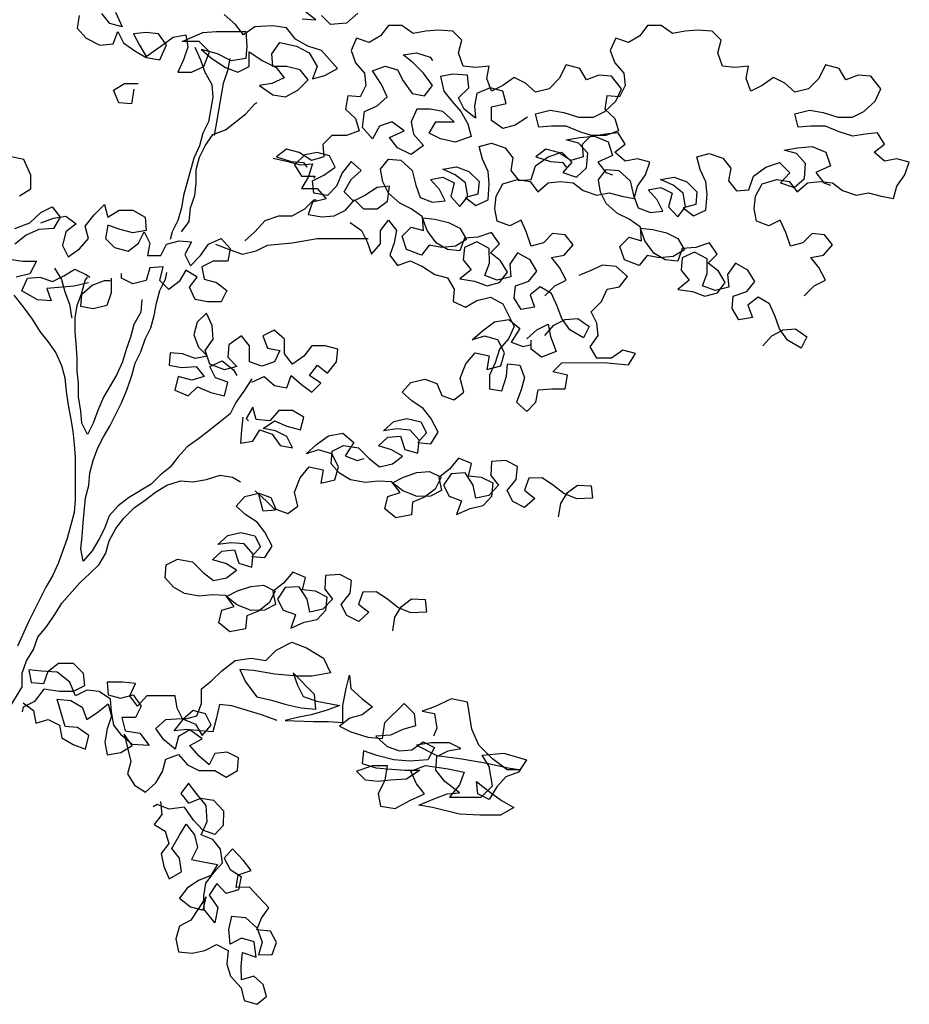
# Model space of a CAD drawing. Extents: x -152 to 3513, y 5293 to 11715.
# Drawn here: x 1895 to 3513, y 8119 to 9910 of the extents above; entities that cross this region are included whole.
import ezdxf

# ---------------------------------------------------------------- set-up
doc = ezdxf.new("R2010")
doc.units = 0
doc.header["$LTSCALE"] = 150
doc.header["$MEASUREMENT"] = 0
doc.layers.get('0').update_dxf_attribs({"linetype": 'CONTINUOUS'})

msp = doc.modelspace()

# ---------------------------------------------------------------- linework, layer by layer
for points in [[(2003.1, 9917.6), (1999, 9894.9), (2015.5, 9876.4), (2040.2, 9864), (2064.9, 9866.1), (2073.1, 9888.8), (2083.4, 9868.2), (2104, 9853.8), (2124.6, 9841.5), (2149.4, 9837.4), (2161.7, 9864.2), (2147.2, 9884.7), (2124.6, 9886.8), (2101.9, 9884.7), (2112.3, 9864.1), (2124.6, 9843.5), (2151.4, 9862.1), (2174, 9878.6), (2196.7, 9882.7), (2200.8, 9860.1), (2192.6, 9837.4), (2182.3, 9814.8), (2207, 9814.8), (2229.7, 9825.1), (2240, 9851.9), (2221.4, 9870.4), (2190.5, 9870.4), (2227.6, 9886.9), (2252.3, 9889), (2305.8, 9889), (2307.9, 9862.2), (2305.9, 9839.6), (2279.1, 9835.4), (2254.4, 9847.8), (2225.5, 9856), (2244.1, 9839.5), (2268.8, 9823.1), (2291.5, 9814.9), (2312.1, 9825.2), (2312, 9851.9), (2336.8, 9835.5), (2361.5, 9823.2), (2375.9, 9804.6), (2353.3, 9794.3), (2330.6, 9790.2), (2355.3, 9773.7), (2378, 9769.6), (2400.6, 9782), (2419.2, 9800.6), (2404.7, 9819.1), (2380, 9825.2), (2355.3, 9825.2), (2353.2, 9847.9), (2367.6, 9868.5), (2398.5, 9862.3), (2421.2, 9850), (2435.6, 9825.3), (2427.4, 9802.6), (2450, 9808.8), (2472.7, 9821.2), (2443.8, 9854.1), (2419.1, 9862.3), (2396.4, 9874.7), (2379.9, 9895.2), (2355.2, 9899.3), (2322.3, 9897.3), (2301.7, 9882.8), (2287.3, 9901.3), (2266.7, 9919.9)], [(2069, 9923.8), (2081.3, 9897), (2058.7, 9903.2), (2044.2, 9921.7)], [(2408.8, 9911.7), (2433.5, 9909.7), (2414.9, 9924.1)], [(2509.7, 9922.1), (2489.1, 9903.6), (2460.3, 9901.5), (2443.8, 9918)], [(2849.9, 9407.6), (2868.4, 9426.2), (2889, 9436.5), (2876.7, 9459.1), (2862.2, 9477.6), (2884.9, 9481.8), (2901.3, 9500.3), (2886.9, 9518.8), (2864.2, 9520.9), (2847.8, 9504.4), (2825.1, 9498.2), (2816.9, 9522.9), (2806.6, 9545.5), (2786, 9535.2), (2763.3, 9543.4), (2759.2, 9566.1), (2761.2, 9588.8), (2773.5, 9611.4), (2800.3, 9619.7), (2823, 9615.6), (2837.4, 9597.1), (2855.9, 9613.6), (2878.6, 9615.6), (2901.2, 9613.6), (2919.8, 9599.2), (2944.5, 9591), (2967.1, 9595.1), (2989.8, 9589), (3012.5, 9584.9), (3018.6, 9607.5), (3033, 9628.1), (3041.2, 9650.8), (3018.6, 9656.9), (2995.9, 9652.8), (2977.4, 9669.3), (2995.9, 9683.7), (2983.5, 9704.3), (2960.9, 9702.2), (2938.2, 9698.1), (2913.5, 9706.3), (2888.8, 9716.5), (2862, 9716.5), (2839.3, 9714.4), (2833.1, 9739.2), (2859.9, 9745.4), (2884.6, 9741.3), (2911.4, 9733), (2938.2, 9733.1), (2958.8, 9743.4), (2979.3, 9761.9), (2989.6, 9784.6), (2971.1, 9807.2), (2948.4, 9809.3), (2925.8, 9801), (2913.4, 9821.6), (2888.7, 9827.8), (2876.3, 9803), (2857.8, 9784.5), (2833.1, 9778.3), (2814.6, 9794.7), (2794, 9805), (2773.4, 9790.6), (2752.8, 9780.3), (2744.5, 9802.9), (2748.6, 9825.6), (2723.9, 9823.5), (2701.3, 9825.5), (2693, 9850.2), (2699.2, 9872.9), (2682.7, 9889.3), (2655.9, 9891.4), (2633.3, 9889.3), (2610.6, 9885.2), (2590, 9899.6), (2565.3, 9899.5), (2550.9, 9881), (2530.3, 9868.6), (2507.6, 9876.8), (2497.4, 9854.2), (2505.6, 9831.5), (2522.1, 9813), (2524.2, 9790.4), (2513.9, 9769.7), (2491.3, 9771.8), (2487.2, 9747.1), (2505.7, 9730.6), (2511.9, 9708), (2489.3, 9699.7), (2462.5, 9699.7), (2446, 9683.2), (2448.1, 9660.5), (2425.5, 9654.3), (2402.8, 9668.7), (2380.1, 9674.9), (2361.6, 9660.5), (2388.4, 9652.2), (2411.1, 9650.2), (2417.2, 9642)], [(3321.7, 9407.6), (3340.2, 9426.2), (3360.8, 9436.5), (3348.4, 9459.1), (3334, 9477.6), (3356.6, 9481.8), (3373.1, 9500.3), (3358.6, 9518.8), (3336, 9520.9), (3319.5, 9504.4), (3296.9, 9498.2), (3288.6, 9522.9), (3278.3, 9545.5), (3257.7, 9535.2), (3235.1, 9543.4), (3230.9, 9566.1), (3233, 9588.8), (3245.3, 9611.4), (3272.1, 9619.7), (3294.7, 9615.6), (3309.2, 9597.1), (3327.7, 9613.6), (3350.3, 9615.6), (3373, 9613.6), (3391.5, 9599.2), (3416.2, 9591), (3438.9, 9595.1), (3461.6, 9589), (3484.2, 9584.9), (3490.4, 9607.5), (3504.8, 9628.1), (3513, 9650.8), (3490.3, 9656.9), (3467.7, 9652.8), (3449.1, 9669.3), (3467.6, 9683.7), (3455.3, 9704.3), (3432.6, 9702.2), (3410, 9698.1), (3385.2, 9706.3), (3360.5, 9716.5), (3333.8, 9716.5), (3311.1, 9714.4), (3304.9, 9739.2), (3331.7, 9745.4), (3356.4, 9741.3), (3383.2, 9733), (3409.9, 9733.1), (3430.5, 9743.4), (3451.1, 9761.9), (3461.4, 9784.6), (3442.8, 9807.2), (3420.2, 9809.3), (3397.5, 9801), (3385.1, 9821.6), (3360.4, 9827.8), (3348.1, 9803), (3329.6, 9784.5), (3304.9, 9778.3), (3286.3, 9794.7), (3265.7, 9805), (3245.1, 9790.6), (3224.6, 9780.3), (3216.3, 9802.9), (3220.4, 9825.6), (3195.7, 9823.5), (3173, 9825.5), (3164.8, 9850.2), (3170.9, 9872.9), (3154.4, 9889.3), (3127.7, 9891.4), (3105, 9889.3), (3082.4, 9885.2), (3061.8, 9899.6), (3037, 9899.5), (3022.6, 9881), (3002.1, 9868.6), (2979.4, 9876.8), (2969.1, 9854.2), (2977.4, 9831.5), (2993.9, 9813), (2996, 9790.4), (2985.7, 9769.7), (2963, 9771.8), (2958.9, 9747.1), (2977.5, 9730.6), (2983.7, 9708), (2961, 9699.7), (2934.3, 9699.7), (2917.8, 9683.2), (2919.9, 9660.5), (2897.2, 9654.3), (2874.6, 9668.7), (2851.9, 9674.9), (2833.4, 9660.5), (2860.2, 9652.2), (2882.8, 9650.2), (2889, 9642)], [(2213.2, 9860.1), (2223.5, 9837.4), (2231.7, 9814.8), (2244.1, 9792.2), (2246.2, 9769.5), (2238, 9724.2), (2227.7, 9703.6), (2221.6, 9680.9), (2211.3, 9658.3), (2192.8, 9590.3), (2188.7, 9567.6), (2182.6, 9545), (2172.3, 9524.4), (2168.2, 9510)], [(2277, 9839.5), (2272.9, 9816.9), (2264.7, 9794.2), (2256.5, 9744.8), (2248.3, 9699.5)], [(2818.7, 9733), (2796.1, 9718.5), (2773.5, 9712.3), (2752.8, 9726.7), (2752.8, 9751.4), (2779.6, 9757.6), (2773.4, 9780.3), (2750.7, 9786.4), (2726, 9776.1), (2721.9, 9753.5), (2724, 9730.8), (2703.4, 9747.3), (2693.1, 9767.9), (2711.6, 9786.4), (2709.5, 9809.1), (2682.7, 9811.1), (2660.1, 9807), (2666.3, 9780.2), (2680.7, 9761.7), (2697.2, 9743.1), (2709.6, 9720.5), (2715.8, 9697.9), (2687, 9687.5), (2660.2, 9693.7), (2639.6, 9704), (2651.9, 9724.6), (2684.9, 9724.6), (2664.3, 9743.1), (2641.6, 9747.2), (2616.9, 9747.2), (2606.6, 9724.5), (2610.8, 9701.9), (2629.3, 9681.3), (2606.7, 9664.8), (2582, 9677.1), (2567.5, 9695.7), (2594.3, 9708), (2571.6, 9724.5), (2549, 9716.2), (2536.6, 9693.6), (2518.1, 9714.1), (2522.2, 9743), (2544.8, 9753.3), (2563.3, 9769.8), (2553, 9792.4), (2536.5, 9817.1), (2559.2, 9825.4), (2581.8, 9819.2), (2592.1, 9798.7), (2608.6, 9776), (2631.3, 9771.9), (2645.7, 9790.5), (2629.2, 9813.1), (2610.7, 9831.6), (2592.1, 9846), (2616.8, 9850.2), (2641.5, 9841.9), (2645.7, 9835.8)], [(2102, 9783.8), (2097.9, 9757), (2075.3, 9759.1), (2065, 9781.7), (2085.6, 9794.1), (2110.3, 9794.1)], [(2188.8, 9524.4), (2203.2, 9542.9), (2205.2, 9567.6), (2213.4, 9590.3), (2215.5, 9613), (2215.4, 9637.7), (2221.6, 9660.3), (2231.9, 9680.9), (2246.3, 9701.5), (2268.9, 9709.8), (2306, 9738.7), (2322.4, 9757.2), (2326.5, 9759.3)], [(2850, 9335.5), (2866.5, 9354.1), (2887, 9364.4), (2909.7, 9366.5), (2930.3, 9352.1), (2920, 9331.5), (2895.3, 9345.9), (2880.9, 9366.4), (2872.6, 9389.1), (2862.3, 9411.7), (2841.7, 9424.1), (2823.2, 9409.6), (2831.4, 9387), (2806.7, 9382.9), (2794.3, 9403.4), (2796.4, 9426.1), (2821.1, 9434.4), (2835.5, 9452.9), (2823.1, 9473.5), (2800.4, 9485.8), (2786, 9465.2), (2788.1, 9442.6), (2763.4, 9436.4), (2740.7, 9444.6), (2749, 9467.2), (2748.9, 9494), (2726.3, 9506.3), (2703.6, 9496), (2701.6, 9473.4), (2716, 9454.9), (2695.4, 9438.4), (2722.2, 9434.3), (2744.9, 9426), (2767.5, 9432.2), (2781.9, 9450.8), (2769.6, 9471.4), (2751, 9485.8), (2767.5, 9502.3), (2753, 9522.8), (2728.3, 9514.6), (2703.6, 9512.5), (2695.4, 9489.8), (2672.7, 9491.9), (2652.1, 9504.2), (2635.6, 9526.9), (2627.4, 9549.5), (2650, 9547.5), (2674.8, 9541.3), (2695.4, 9531), (2707.7, 9510.4), (2687.2, 9498.1), (2662.4, 9496), (2639.8, 9500.1), (2625.4, 9481.5), (2598.6, 9491.8), (2590.3, 9516.5), (2606.8, 9533), (2629.5, 9526.8), (2627.4, 9551.6), (2606.8, 9566), (2586.2, 9576.2), (2565.6, 9594.7), (2555.2, 9615.3), (2551.1, 9638), (2565.5, 9656.5), (2588.2, 9654.5), (2608.8, 9636), (2615, 9609.2), (2623.2, 9586.6), (2645.9, 9578.3), (2668.5, 9580.4), (2658.2, 9601), (2641.7, 9619.5), (2664.4, 9623.7), (2685, 9613.4), (2678.8, 9588.7), (2695.3, 9570.2), (2709.7, 9588.7), (2705.6, 9613.4), (2687, 9627.8), (2664.4, 9638.1), (2689.1, 9642.2), (2711.7, 9634), (2730.3, 9615.5), (2728.3, 9592.8), (2705.6, 9586.6), (2724.2, 9572.2), (2746.8, 9582.6), (2748.8, 9611.4), (2746.8, 9634), (2736.4, 9656.7), (2730.2, 9679.3), (2752.9, 9685.5), (2777.6, 9677.3), (2792, 9658.8), (2787.9, 9636.1), (2802.4, 9617.6), (2825, 9619.7), (2833.2, 9644.4), (2855.9, 9660.9), (2880.6, 9669.2), (2899.1, 9650.7), (2882.7, 9632.1), (2907.4, 9623.9), (2925.9, 9640.4), (2927.9, 9667.2), (2911.5, 9685.7), (2888.8, 9691.8), (2913.5, 9696), (2940.3, 9698.1), (2965, 9687.8), (2973.3, 9663.1), (2946.5, 9650.7), (2960.9, 9632.2), (2973.3, 9628.1)], [(3246.3, 9316.7), (3262.7, 9335.2), (3283.3, 9345.6), (3306, 9347.6), (3326.6, 9333.2), (3316.3, 9312.6), (3291.6, 9327), (3277.1, 9347.6), (3268.9, 9370.3), (3258.6, 9392.9), (3237.9, 9405.2), (3219.4, 9390.8), (3227.7, 9368.2), (3203, 9364), (3190.6, 9384.6), (3192.6, 9407.3), (3217.3, 9415.5), (3231.7, 9434.1), (3219.4, 9454.6), (3196.7, 9467), (3182.3, 9446.4), (3184.4, 9423.7), (3159.7, 9417.5), (3137, 9425.7), (3145.2, 9448.4), (3145.2, 9475.2), (3122.5, 9487.5), (3099.9, 9477.2), (3097.9, 9454.5), (3112.3, 9436), (3091.7, 9419.5), (3118.5, 9415.4), (3141.2, 9407.2), (3163.8, 9413.4), (3178.2, 9432), (3165.8, 9452.5), (3147.3, 9466.9), (3163.7, 9483.4), (3149.3, 9504), (3124.6, 9495.7), (3099.9, 9493.7), (3091.7, 9471), (3069, 9473), (3048.4, 9485.4), (3031.9, 9508), (3023.7, 9530.7), (3046.3, 9528.6), (3071, 9522.5), (3091.6, 9512.2), (3104, 9491.6), (3083.4, 9479.2), (3058.7, 9477.2), (3036.1, 9481.2), (3021.7, 9462.7), (2994.9, 9473), (2986.6, 9497.7), (3003.1, 9514.2), (3025.7, 9508), (3023.7, 9532.7), (3003.1, 9547.1), (2982.4, 9557.4), (2961.8, 9575.9), (2951.5, 9596.5), (2947.4, 9619.1), (2961.8, 9637.7), (2984.4, 9635.7), (3005, 9617.1), (3011.2, 9590.4), (3019.5, 9567.7), (3042.2, 9559.5), (3064.8, 9561.6), (3054.5, 9582.2), (3038, 9600.7), (3060.7, 9604.8), (3081.3, 9594.6), (3075.1, 9569.8), (3091.6, 9551.3), (3106, 9569.9), (3101.9, 9594.6), (3083.3, 9609), (3060.6, 9619.2), (3085.4, 9623.4), (3108, 9615.2), (3126.6, 9596.7), (3124.5, 9574), (3101.9, 9567.8), (3120.4, 9553.4), (3143.1, 9563.7), (3145.1, 9592.6), (3143, 9615.2), (3132.7, 9637.8), (3126.5, 9660.5), (3149.2, 9666.7), (3173.9, 9658.5), (3188.3, 9640), (3184.2, 9617.3), (3198.6, 9598.8), (3221.3, 9600.9), (3229.5, 9625.6), (3252.1, 9642.1), (3276.9, 9650.3), (3295.4, 9631.8), (3278.9, 9613.3), (3303.7, 9605.1), (3322.2, 9621.5), (3324.2, 9648.3), (3307.7, 9666.8), (3285.1, 9673), (3309.8, 9677.1), (3336.5, 9679.2), (3361.3, 9668.9), (3369.5, 9644.2), (3342.8, 9631.9), (3357.2, 9613.3), (3369.6, 9609.2)], [(1894.2, 9590), (1914.8, 9602.4), (1914.8, 9627.1), (1902.4, 9655.9), (1873.6, 9662.1)], [(2355.5, 9658.4), (2382.2, 9652.2), (2404.9, 9646.1), (2427.5, 9648.2), (2419.3, 9623.4), (2407, 9602.8), (2435.8, 9602.9), (2452.3, 9584.3), (2427.6, 9578.1), (2419.4, 9555.5), (2444.1, 9551.4), (2466.8, 9553.5), (2487.3, 9563.8), (2503.8, 9582.3), (2520.3, 9565.9), (2545, 9565.9), (2563.5, 9580.3), (2567.6, 9607.1), (2545, 9605), (2522.3, 9590.6), (2501.7, 9580.3), (2485.2, 9596.7), (2497.6, 9619.4), (2516.1, 9635.9), (2497.6, 9652.3), (2481.1, 9631.7), (2470.8, 9607), (2454.4, 9590.5), (2429.6, 9594.6), (2427.6, 9617.3), (2448.2, 9627.6), (2468.7, 9642), (2458.4, 9662.6), (2435.8, 9668.8), (2413.1, 9664.6), (2394.6, 9646.1), (2407, 9625.5), (2431.7, 9625.5), (2429.6, 9621.4)], [(1886, 9530.3), (1912.8, 9540.6), (1933.4, 9559.2), (1954, 9569.5), (1968.4, 9551), (1956.1, 9530.4), (1929.3, 9528.3), (1906.6, 9518), (1886.1, 9501.5)], [(1933.4, 9540.6), (1956, 9548.9), (1978.7, 9553), (1997.2, 9538.6), (1978.7, 9524.2), (1972.6, 9499.5), (1982.9, 9478.9), (2003.5, 9493.3), (2019.9, 9511.9), (2013.7, 9534.5), (2030.2, 9555.1), (2048.7, 9573.7), (2054.9, 9551), (2075.5, 9563.4), (2100.2, 9563.4), (2122.8, 9551.1), (2124.9, 9526.4), (2100.2, 9522.2), (2077.6, 9528.4), (2054.9, 9536.6), (2050.8, 9511.9), (2067.3, 9495.4), (2092, 9489.3), (2110.5, 9503.7), (2120.8, 9524.3), (2131.1, 9503.7), (2127, 9481.1), (2151.7, 9481.1), (2162, 9501.7), (2184.7, 9507.9), (2207.3, 9505.9), (2195, 9483.2), (2205.3, 9462.6), (2223.8, 9481.2), (2238.2, 9501.8), (2260.9, 9512.1), (2277.3, 9493.6), (2273.2, 9470.9), (2246.5, 9470.9), (2225.9, 9460.6), (2230, 9437.9), (2252.7, 9431.8), (2271.2, 9417.4), (2261, 9396.8), (2236.2, 9396.7), (2213.6, 9400.8), (2203.3, 9423.5), (2217.7, 9442), (2197.1, 9454.4), (2184.7, 9433.8), (2166.2, 9419.3), (2149.7, 9435.8), (2155.9, 9460.5), (2131.2, 9458.4), (2125, 9435.8), (2100.3, 9429.6), (2079.7, 9439.9), (2079.7, 9448.1)], [(2304.1, 9508), (2322.6, 9524.5), (2341.1, 9545.1), (2365.8, 9553.4), (2390.6, 9553.4), (2413.2, 9565.8), (2429.7, 9582.3), (2433.8, 9582.3)], [(2495.6, 9541.1), (2516.2, 9526.7), (2526.5, 9506.2), (2534.8, 9483.5), (2551.2, 9502.1), (2551.2, 9526.8), (2565.6, 9545.3), (2580, 9526.8), (2575.9, 9504.1), (2567.7, 9481.5), (2582.2, 9463), (2604.8, 9471.2), (2627.5, 9460.9), (2650.1, 9446.6), (2672.8, 9440.4), (2685.2, 9419.8), (2683.1, 9397.2), (2705.8, 9386.9), (2726.4, 9399.3), (2751.1, 9405.5), (2773.7, 9393.1), (2794.4, 9352), (2784.1, 9329.3), (2767.6, 9310.7), (2759.4, 9286), (2749.2, 9263.4), (2749.2, 9238.6), (2771.8, 9234.6), (2780, 9261.3), (2782.1, 9284), (2804.7, 9281.9), (2813, 9259.3), (2806.8, 9236.6), (2798.6, 9214), (2817.2, 9197.5), (2833.6, 9214), (2837.7, 9236.7), (2862.4, 9238.8), (2887.2, 9238.8), (2891.2, 9263.5), (2864.5, 9269.6), (2880.9, 9286.1), (2957.1, 9286.2), (3002.4, 9282.1), (3014.8, 9302.7), (2992.1, 9308.9), (2971.5, 9294.5), (2944.8, 9294.4), (2932.4, 9315), (2946.8, 9335.6), (2944.7, 9358.3), (2934.4, 9378.9), (2952.9, 9397.4), (2963.2, 9420.1), (2985.8, 9424.2), (3000.2, 9442.8), (2979.6, 9461.3), (2954.9, 9463.3), (2932.3, 9453), (2911.7, 9444.7)], [(2250.6, 9501.8), (2277.3, 9491.5), (2300, 9483.3), (2324.7, 9489.5), (2345.3, 9499.8), (2390.6, 9504), (2435.9, 9512.3), (2528.6, 9512.3)], [(1875.8, 9474.7), (1900.5, 9470.6), (1925.2, 9470.6), (1912.9, 9447.9), (1888.2, 9441.7)], [(2020, 9431.6), (1993.2, 9425.4), (1943.8, 9421.2), (1952.1, 9398.5), (1927.3, 9400.6), (1898.5, 9417), (1908.8, 9439.7), (1931.4, 9441.8), (1954.1, 9433.6), (1974.7, 9443.9), (1995.2, 9456.3), (2015.9, 9446), (2022, 9441.9)], [(1958.2, 9458.3), (1970.6, 9437.7), (1976.8, 9415), (1985, 9392.4), (1989.1, 9369.8), (1989.2, 9367.7)], [(2116.8, 9400.8), (2114.8, 9378.1), (2102.4, 9355.4), (2096.3, 9332.8), (2088.1, 9310.1), (2081.9, 9287.5), (2071.6, 9264.8), (2046.9, 9223.6), (2036.7, 9198.9), (2028.5, 9176.2), (2018.2, 9155.6), (2007.9, 9176.2), (2005.8, 9198.8), (2001.6, 9223.5), (2001.6, 9248.3), (1999.5, 9270.9), (1999.5, 9295.6), (1997.4, 9320.3), (1995.4, 9343), (1995.3, 9367.7), (1999.4, 9390.4), (2007.6, 9413), (2013.8, 9435.7), (2017.9, 9441.9)], [(2316.7, 9256.8), (2302.3, 9234.1), (2287.9, 9213.5), (2277.6, 9192.9), (2259.1, 9178.5), (2238.5, 9162), (2220, 9147.6), (2199.4, 9133.1), (2183, 9114.6), (2168.6, 9096), (2150, 9081.6), (2133.6, 9065.1), (2092.4, 9040.3), (2073.9, 9025.9), (2057.4, 9007.4), (2049.2, 8984.7), (2038.9, 8964.1), (2026.6, 8943.5), (2010.2, 8924.9), (2006, 8947.6), (2008, 8970.3), (2010.1, 8995), (2014.2, 9040.3), (2020.3, 9062.9), (2022.4, 9085.6), (2028.5, 9108.2), (2036.7, 9130.9), (2047, 9151.5), (2059.3, 9172.1), (2079.9, 9213.3), (2090.2, 9238), (2098.4, 9262.8), (2104.6, 9285.4), (2114.8, 9306), (2123, 9328.7), (2133.3, 9349.3), (2139.5, 9371.9), (2143.6, 9394.6), (2149.7, 9417.3), (2160, 9437.9), (2162.1, 9450.2)], [(2061.2, 9439.8), (2061.2, 9413.1), (2053, 9390.4), (2028.3, 9384.2), (2005.6, 9388.3), (2007.6, 9411), (2026.2, 9427.4), (2048.8, 9435.7), (2059.1, 9435.7)], [(1884.1, 9408.8), (1900.6, 9388.2), (1917.1, 9365.6), (1931.5, 9342.9), (1945.9, 9324.4), (1960.4, 9303.8), (1970.7, 9281.2), (1976.9, 9258.5), (1979, 9233.8), (1983.1, 9209.1), (1987.3, 9186.5), (1991.4, 9161.8), (1993.5, 9137), (1995.6, 9114.4), (1995.6, 9036.1), (1993.6, 9013.5), (1987.4, 8990.8), (1981.3, 8966.1), (1964.8, 8920.8), (1954.6, 8898.1), (1942.2, 8877.5), (1911.4, 8815.7), (1890.8, 8770.4)], [(2316.7, 9250.6), (2339.3, 9260.9), (2357.9, 9244.5), (2380.5, 9240.4), (2388.8, 9263), (2407.3, 9246.6), (2425.9, 9232.2), (2442.3, 9248.7), (2421.7, 9263.1), (2436.1, 9281.6), (2454.7, 9267.2), (2471.1, 9287.8), (2473.2, 9310.5), (2450.5, 9316.6), (2425.8, 9316.6), (2411.4, 9298.1), (2390.8, 9283.6), (2376.4, 9302.1), (2376.3, 9328.9), (2357.8, 9345.4), (2337.2, 9335.1), (2345.5, 9312.4), (2368.1, 9308.3), (2357.9, 9287.7), (2335.2, 9279.5), (2312.5, 9287.7), (2312.5, 9316.5), (2298.1, 9335), (2275.4, 9318.5), (2273.4, 9295.9), (2289.9, 9279.4), (2267.3, 9273.2), (2240.5, 9283.5), (2232.2, 9308.2), (2246.6, 9328.8), (2244.5, 9353.5), (2234.2, 9376.2), (2217.7, 9359.7), (2211.6, 9337), (2219.8, 9314.4), (2236.3, 9297.9), (2213.7, 9293.8), (2191, 9302), (2168.4, 9304), (2166.3, 9281.4), (2189, 9277.3), (2215.8, 9279.3), (2230.2, 9260.8), (2207.5, 9254.6), (2182.8, 9260.8), (2176.7, 9236.1), (2201.4, 9225.8), (2217.9, 9242.3), (2242.6, 9232), (2267.3, 9225.9), (2273.5, 9250.6), (2250.8, 9258.8), (2240.5, 9279.4), (2263.1, 9289.7), (2283.7, 9273.2), (2289.9, 9262.9)], [(2875.1, 9005.5), (2879.1, 9030), (2891, 9049.7), (2909.1, 9063.5), (2934.2, 9062.3), (2936.5, 9039.4), (2907.9, 9038.4), (2884.7, 9048.1), (2865.7, 9062.9), (2844.9, 9076.5), (2820.8, 9076), (2812.9, 9053.9), (2831.9, 9039.1), (2813.2, 9022.5), (2791.8, 9033.3), (2781.4, 9053.5), (2797.9, 9073.7), (2800.2, 9097.1), (2778.8, 9107.9), (2753, 9106.2), (2751.8, 9081.1), (2765.7, 9063.1), (2748.1, 9044.6), (2724.5, 9039.5), (2719.4, 9063), (2705.1, 9085.7), (2679.3, 9084), (2665.7, 9063.2), (2676.1, 9043), (2698.1, 9035), (2689.5, 9010.1), (2714.4, 9020.9), (2737.9, 9026), (2753.8, 9043.3), (2756.1, 9066.7), (2734.6, 9077.5), (2711.2, 9079.8), (2716.4, 9102.5), (2693.2, 9112.3), (2676.7, 9092.1), (2656.9, 9077.1), (2662, 9053.6), (2641.8, 9043.2), (2617.8, 9042.7), (2591.7, 9053), (2572.7, 9067.8), (2592.9, 9078.1), (2617.1, 9086.1), (2640, 9088.4), (2661.5, 9077.6), (2650.7, 9056.2), (2630.9, 9041.2), (2609.5, 9032.6), (2607.2, 9009.2), (2579.1, 9003.6), (2558.9, 9020.1), (2564.1, 9042.9), (2586.5, 9049.7), (2571.6, 9069.5), (2546.5, 9070.7), (2523.6, 9068.4), (2496.3, 9073.1), (2476.5, 9085), (2461, 9101.9), (2463.3, 9125.3), (2483.5, 9135.7), (2510.8, 9131), (2530.3, 9111.7), (2549.4, 9096.9), (2573, 9102.1), (2591, 9115.9), (2571.3, 9127.8), (2547.5, 9134.7), (2564.4, 9150.3), (2587.3, 9152.6), (2595.3, 9128.4), (2619.1, 9121.5), (2621.4, 9144.9), (2604.7, 9163.6), (2581.4, 9165.8), (2556.7, 9162.4), (2575.4, 9179.1), (2599, 9184.3), (2624.5, 9178.5), (2634.9, 9158.2), (2619, 9140.9), (2642.4, 9138.6), (2656.1, 9159.4), (2642.4, 9184.9), (2628.6, 9203), (2607.8, 9216.6), (2590.4, 9232.5), (2606.3, 9249.8), (2631.6, 9256), (2653.7, 9248.1), (2662.3, 9226.7), (2684.4, 9218.7), (2702.4, 9232.6), (2696.2, 9257.9), (2706.5, 9283.9), (2723, 9304.1), (2748.6, 9298.3), (2744.6, 9273.8), (2769.9, 9280.1), (2776.7, 9303.9), (2764.2, 9327.6), (2740.3, 9334.5), (2717.9, 9327.6), (2736.6, 9344.3), (2758.1, 9360.3), (2784.5, 9364.8), (2804.7, 9348.3), (2788.6, 9323.6), (2810.7, 9315.6), (2823.4, 9318.7)], [(2817, 9329.3), (2835.6, 9345.8), (2856.2, 9356.1), (2860.3, 9333.5), (2870.6, 9306.7), (2843.9, 9296.4), (2825.3, 9310.8), (2825.3, 9327.3)], [(2300.3, 9186.8), (2298.2, 9164.1), (2296.2, 9139.4), (2318.9, 9143.5), (2331.2, 9164.1), (2353.9, 9155.9), (2368.3, 9135.3), (2390.9, 9131.2), (2380.6, 9151.8), (2360, 9162.1), (2337.4, 9166.2), (2357.9, 9180.6), (2380.6, 9170.4), (2405.3, 9164.2), (2411.5, 9186.9), (2390.9, 9199.2), (2366.2, 9199.2), (2349.7, 9180.6), (2325, 9182.7), (2318.8, 9205.3), (2306.5, 9184.7), (2310.6, 9180.6)], [(2573.2, 8798.3), (2577.2, 8822.8), (2589.1, 8842.5), (2607.2, 8856.3), (2632.3, 8855.1), (2634.6, 8832.2), (2606, 8831.2), (2582.8, 8840.9), (2563.7, 8855.7), (2542.9, 8869.3), (2518.9, 8868.8), (2511, 8846.7), (2530, 8831.9), (2511.3, 8815.2), (2489.9, 8826), (2479.5, 8846.3), (2496, 8866.5), (2498.3, 8889.8), (2476.9, 8900.6), (2451.1, 8899), (2449.9, 8873.9), (2463.8, 8855.8), (2446.2, 8837.4), (2422.6, 8832.3), (2417.5, 8855.8), (2403.2, 8878.4), (2377.4, 8876.8), (2363.8, 8856), (2374.1, 8835.7), (2396.2, 8827.8), (2387.6, 8802.8), (2412.4, 8813.7), (2436, 8818.8), (2451.8, 8836.1), (2454.1, 8859.5), (2432.7, 8870.3), (2409.3, 8872.6), (2414.4, 8895.3), (2391.3, 8905), (2374.8, 8884.9), (2355, 8869.9), (2360.1, 8846.4), (2339.9, 8836), (2315.9, 8835.5), (2289.8, 8845.8), (2270.8, 8860.6), (2291, 8870.9), (2315.2, 8878.9), (2338.1, 8881.2), (2359.6, 8870.4), (2348.7, 8848.9), (2329, 8834), (2307.6, 8825.4), (2305.3, 8802), (2277.2, 8796.4), (2257, 8812.9), (2262.1, 8835.6), (2284.6, 8842.5), (2269.7, 8862.3), (2244.5, 8863.5), (2221.6, 8861.2), (2194.3, 8865.9), (2174.6, 8877.8), (2159, 8894.7), (2161.3, 8918.1), (2181.6, 8928.4), (2208.9, 8923.8), (2228.4, 8904.4), (2247.5, 8889.7), (2271, 8894.8), (2289.1, 8908.7), (2269.4, 8920.6), (2245.5, 8927.5), (2262.5, 8943), (2285.4, 8945.3), (2293.4, 8921.1), (2317.2, 8914.3), (2319.5, 8937.6), (2302.8, 8956.3), (2279.4, 8958.6), (2254.8, 8955.2), (2273.5, 8971.9), (2297, 8977), (2322.6, 8971.3), (2333, 8951), (2317.1, 8933.7), (2340.5, 8931.4), (2354.1, 8952.2), (2340.5, 8977.7), (2326.6, 8995.7), (2305.8, 9009.4), (2288.5, 9025.2), (2304.4, 9042.6), (2329.7, 9048.8), (2351.7, 9040.8), (2360.4, 9019.5), (2382.4, 9011.5), (2400.5, 9025.3), (2394.3, 9050.6), (2404.6, 9076.7), (2421.1, 9096.8), (2446.7, 9091.1), (2442.6, 9066.6), (2467.9, 9072.8), (2474.8, 9096.7), (2462.2, 9120.4), (2438.4, 9127.3), (2416, 9120.4), (2434.7, 9137.1), (2456.2, 9153.1), (2482.6, 9157.6), (2502.7, 9141.1), (2486.7, 9116.4), (2508.8, 9108.4), (2521.4, 9111.5)], [(1874.5, 8655), (1899.2, 8696.3), (1899.1, 8721), (1907.3, 8743.6), (1919.7, 8764.2), (1927.9, 8786.9), (1944.4, 8807.5), (1958.8, 8828.1), (1971.1, 8848.7), (2004, 8885.8), (2022.5, 8902.3), (2039, 8918.8), (2051.3, 8939.4), (2057.5, 8962.1), (2069.8, 8984.7), (2084.2, 9003.3), (2102.7, 9021.8), (2123.3, 9036.3), (2141.8, 9050.7), (2162.4, 9063.1), (2187.1, 9071.3), (2209.8, 9069.3), (2234.5, 9073.4), (2259.2, 9081.7), (2281.8, 9077.6), (2296.3, 9069.4)], [(2323.1, 9052.9), (2343.7, 9034.4), (2360.2, 9017.9), (2337.5, 9015.9), (2329.2, 9048.8)], [(2363.2, 8635.2), (2334.4, 8645.5), (2280.8, 8661.9), (2258.2, 8663.9), (2252, 8637.2), (2245.9, 8614.5), (2223.2, 8616.5), (2198.5, 8618.6), (2175.8, 8616.5), (2192.3, 8637.1), (2217, 8643.3), (2225.2, 8666), (2225.2, 8692.7), (2243.7, 8707.2), (2262.2, 8725.7), (2286.9, 8744.3), (2315.8, 8748.4), (2342.5, 8744.3), (2361, 8762.9), (2389.9, 8777.3), (2416.6, 8767.1), (2447.6, 8748.5), (2459.9, 8721.8), (2427, 8715.6), (2400.2, 8715.6), (2359, 8719.6), (2319.9, 8725.8), (2295.2, 8727.8), (2305.5, 8705.2), (2326.1, 8678.4), (2352.9, 8672.3), (2379.7, 8664.1), (2406.4, 8657.9), (2433.2, 8655.9), (2431.1, 8682.6), (2392, 8721.7), (2400.2, 8699.1), (2410.5, 8678.5), (2435.3, 8670.3), (2476.5, 8662.1), (2453.8, 8653.8), (2425, 8645.6), (2402.3, 8641.4), (2377.6, 8635.2), (2429.1, 8633.2), (2455.9, 8633.2), (2482.7, 8631.2), (2482.6, 8662.1), (2488.8, 8693), (2494.9, 8717.7), (2497, 8693), (2517.6, 8674.5), (2536.2, 8660.1), (2517.7, 8645.6), (2495, 8639.4), (2476.5, 8625), (2497.1, 8614.7), (2528, 8604.5), (2554.8, 8602.4), (2558.9, 8631.3), (2593.8, 8666.3), (2612.4, 8647.8), (2614.5, 8625.1), (2591.8, 8618.9), (2569.2, 8608.6), (2542.4, 8606.5), (2563, 8588), (2585.7, 8579.8), (2608.3, 8581.9), (2628.9, 8596.3), (2649.5, 8586), (2637.2, 8563.4), (2604.2, 8561.3), (2575.4, 8563.3), (2544.5, 8571.5), (2519.8, 8579.7), (2517.7, 8557.1), (2542.5, 8548.9), (2571.3, 8546.8), (2596, 8544.8), (2622.8, 8544.8), (2598.1, 8528.3), (2569.3, 8526.2), (2546.6, 8524.2), (2524, 8526.2), (2507.5, 8542.7), (2536.3, 8553), (2563.1, 8553), (2559, 8526.2), (2546.6, 8501.5), (2550.8, 8478.9), (2577.5, 8474.8), (2604.3, 8489.2), (2631.1, 8501.6), (2616.6, 8520.1), (2606.3, 8542.8), (2633.1, 8553.1), (2674.3, 8546.9), (2703.1, 8540.8), (2694.9, 8518.1), (2676.4, 8495.5), (2734, 8495.5), (2754.6, 8516.1), (2748.4, 8551.1), (2736, 8571.7), (2775.1, 8575.9), (2816.3, 8563.5), (2802, 8540.9), (2779.3, 8532.6), (2762.9, 8514.1), (2748.5, 8491.4), (2727.9, 8501.7), (2725.8, 8524.3), (2748.4, 8505.8), (2771.1, 8489.4), (2793.8, 8477), (2769.1, 8462.6), (2732, 8462.6), (2694.9, 8464.6), (2645.5, 8476.9), (2620.8, 8481), (2649.6, 8493.4), (2672.2, 8501.6), (2694.9, 8503.7), (2668.1, 8524.3), (2651.6, 8544.9), (2653.7, 8569.6), (2674.2, 8579.9), (2696.9, 8584), (2676.3, 8594.3), (2643.3, 8594.3), (2616.6, 8590.1), (2653.7, 8571.6), (2699, 8565.5), (2744.3, 8557.3), (2783.4, 8549.1), (2806.1, 8545), (2781.4, 8545), (2754.6, 8565.5), (2729.8, 8590.2), (2717.4, 8619.1), (2709.2, 8668.5), (2680.3, 8674.6), (2649.5, 8660.2), (2626.8, 8651.9), (2649.5, 8647.8), (2653.6, 8621.1), (2647.4, 8606.6)], [(1901.2, 8667.4), (1919.8, 8653), (1923.9, 8630.4), (1946.6, 8636.6), (1967.2, 8626.3), (1971.3, 8603.7), (1991.9, 8591.3), (2014.6, 8583.1), (2020.7, 8607.8), (2000.1, 8622.2), (1977.5, 8624.3), (1969.2, 8651), (1963, 8673.7), (1987.7, 8671.6), (2008.3, 8659.3), (2016.6, 8636.6), (2037.2, 8651.1), (2055.7, 8665.5), (2061.9, 8642.9), (2053.7, 8620.2), (2049.6, 8595.5), (2053.7, 8572.8), (2078.4, 8577), (2099, 8589.4), (2084.6, 8609.9), (2097, 8560.5), (2090.8, 8537.9), (2103.2, 8517.3), (2123.8, 8504.9), (2142.3, 8521.4), (2154.7, 8542), (2160.8, 8564.7), (2183.5, 8573), (2200, 8554.4), (2220.6, 8544.2), (2249.4, 8544.2), (2270, 8531.8), (2290.6, 8544.2), (2292.6, 8566.9), (2272, 8577.2), (2249.4, 8575.1), (2239.1, 8554.5), (2220.5, 8570.9), (2204, 8589.5), (2226.7, 8601.8), (2204, 8618.3), (2183.4, 8605.9), (2177.3, 8583.2), (2156.7, 8599.7), (2142.2, 8620.3), (2160.7, 8636.8), (2189.6, 8638.9), (2214.3, 8628.6), (2226.7, 8608), (2243.1, 8626.6), (2232.8, 8647.1), (2210.2, 8653.3), (2191.6, 8636.8), (2181.3, 8657.4), (2177.2, 8680), (2125.7, 8680), (2109.2, 8661.4), (2094.8, 8680), (2105.1, 8702.6), (2082.4, 8704.7), (2053.6, 8704.6), (2055.7, 8682), (2078.3, 8675.8), (2101, 8682), (2115.4, 8661.4), (2105.1, 8640.8), (2080.4, 8640.8), (2086.6, 8616.1), (2113.4, 8612), (2129.9, 8589.4), (2099, 8591.4), (2080.5, 8607.9), (2066, 8626.4), (2061.9, 8651.1), (2059.8, 8673.8), (2039.2, 8688.1), (2016.5, 8690.2), (1996, 8679.9), (1985.6, 8704.6), (1963, 8723.1), (1934.1, 8725.1), (1911.5, 8727.2), (1915.6, 8704.5), (1938.3, 8702.5), (1946.5, 8725.1), (1965, 8739.6), (1991.8, 8739.6), (2010.3, 8721.1), (2012.4, 8698.4), (1991.8, 8688.1), (1967.1, 8688.1), (1938.3, 8692.2), (1921.8, 8669.5), (1901.2, 8659.2), (1899.2, 8651)], [(2150.9, 8487.7), (2153, 8464.3), (2139.3, 8445.8), (2159.2, 8433.5), (2165.7, 8411.4), (2152, 8392.9), (2157, 8369.4), (2166.4, 8347.2), (2188.7, 8359.6), (2185.2, 8384.5), (2171.2, 8402.4), (2185.2, 8426.7), (2197.6, 8446.7), (2212.9, 8427.2), (2217.9, 8403.7), (2207, 8382.2), (2231.5, 8377), (2254.7, 8373.3), (2242.4, 8353.3), (2220.2, 8343.9), (2199.3, 8330), (2185.5, 8311.6), (2205.4, 8296.3), (2228.5, 8289.7), (2233.7, 8314.3), (2206, 8271.5), (2185.2, 8260.6), (2178.5, 8237.5), (2183.5, 8214), (2208.2, 8211.7), (2231.7, 8216.7), (2252.5, 8227.6), (2274, 8216.7), (2271.6, 8192), (2278.2, 8169.9), (2297.8, 8148.8), (2302.8, 8125.3), (2325.9, 8118.7), (2343.9, 8132.6), (2337.4, 8154.7), (2320.4, 8169.9), (2298.3, 8163.4), (2297.7, 8188.1), (2300.1, 8212.8), (2324.6, 8204.7), (2321.2, 8232.5), (2298.1, 8239.1), (2277.3, 8228.2), (2275.3, 8254.5), (2280.5, 8279.1), (2305.2, 8276.8), (2326.4, 8257.1), (2335.7, 8232), (2329.1, 8208.9), (2353.9, 8209.5), (2361.9, 8231.1), (2351, 8251.8), (2326.3, 8254.2), (2334.3, 8275.7), (2348.1, 8294.2), (2313, 8331.9), (2288.2, 8331.3), (2292, 8354.5), (2315.5, 8362.4), (2301.6, 8380.3), (2282, 8401.4), (2266.8, 8384.5), (2277.7, 8363.7), (2297.7, 8351.3), (2292.4, 8326.8), (2270.3, 8320.3), (2253.5, 8338.3), (2239.6, 8317), (2254.9, 8294.6), (2249.5, 8267.1), (2230, 8291.1), (2229.4, 8315.9), (2233.1, 8339.1), (2248.4, 8358.9), (2263.6, 8375.9), (2260.1, 8400.8), (2246.1, 8418.7), (2224.6, 8426.8), (2235.6, 8451.2), (2233.7, 8480.4), (2215.6, 8502.9), (2201.7, 8520.8), (2187.9, 8502.4), (2201.8, 8484.4), (2224, 8493.8), (2247.2, 8490.1), (2265.4, 8470.5), (2264.5, 8444.3), (2249.4, 8427.4), (2227.8, 8435.4), (2210.9, 8453.5), (2194.3, 8477.4), (2166.5, 8474), (2144.9, 8482), (2137.5, 8477.9)]]:
    msp.add_lwpolyline(points)

doc.saveas('drawing.dxf')
